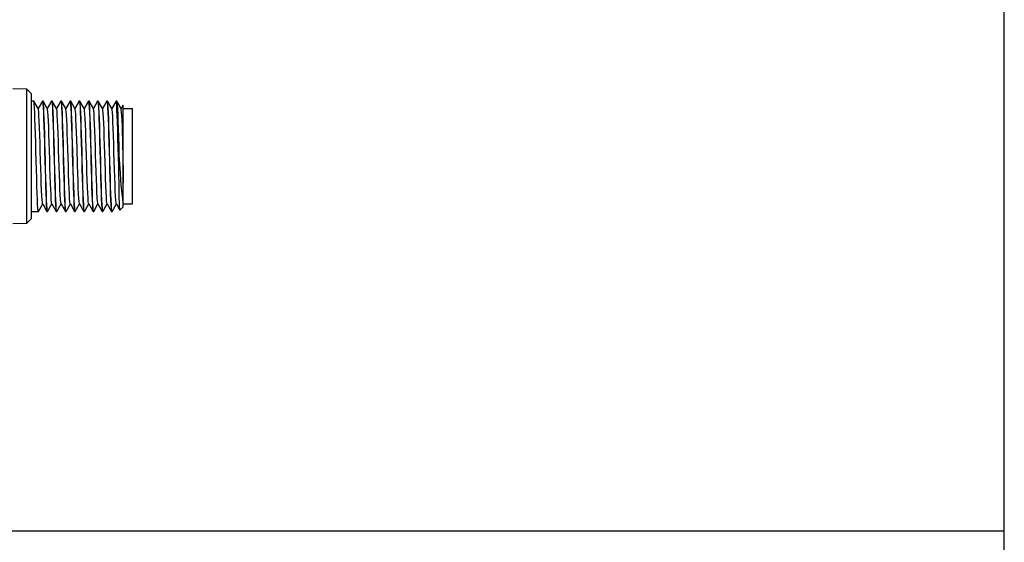
# Model space of a CAD drawing. Units: inches. Extents: x 0.7 to 21.3, y 0.5 to 16.
# Drawn here: x 17.9 to 21.1, y 2.6 to 4.3 of the extents above; entities that cross this region are included whole.
import ezdxf

# ---------------------------------------------------------------- set-up
doc = ezdxf.new("R2010")
doc.units = ezdxf.units.IN
doc.header["$LTSCALE"] = 1.21
doc.header["$MEASUREMENT"] = 0
doc.layers.get('0').update_dxf_attribs({"linetype": 'CONTINUOUS'})
doc.layers.add('AXIS', color=7, linetype='CONTINUOUS')

msp = doc.modelspace()

# ---------------------------------------------------------------- linework, layer by layer
at = {"color": 7, "linetype": 'CONTINUOUS'}
for p, q in [((21.05, 0.75), (21.05, 15.75)), ((17.8712668436, 4.0903595413), (17.9155604308, 4.0895863939)), ((17.9303219617, 4.0745649509), (17.9155604308, 4.0895863939)), ((17.9155604308, 4.0895863939), (17.9155604308, 3.6570775707)), ((17.9303219617, 4.0745649509), (17.9303219617, 3.6720990137)), ((17.9303219617, 4.0504973366), (17.9385562387, 4.0504973366)), ((17.9387719987, 4.0503106474), (17.9385562387, 4.0504973366)), ((17.9524676308, 4.0266179846), (17.9387719987, 4.0503106474)), ((17.9661632633, 4.0503106474), (17.9524676308, 4.0266179846)), ((17.9661632633, 4.0503106474), (17.9663790233, 4.0504973366)), ((17.9663790233, 4.0504973366), (17.9680837977, 4.0504973366)), ((17.9663790233, 4.0504973366), (17.9671501927, 4.0481173295)), ((17.9682995578, 4.0503106474), (17.9680837977, 4.0504973366)), ((17.9819951899, 4.0266179846), (17.9682995578, 4.0503106474)), ((17.9956908223, 4.0503106474), (17.9819951899, 4.0266179846)), ((17.9956908223, 4.0503106474), (17.9959065824, 4.0504973366)), ((17.9959065824, 4.0504973366), (17.9976113568, 4.0504973366)), ((17.9959065824, 4.0504973366), (17.9966830728, 4.0480844472)), ((17.9978271168, 4.0503106474), (17.9976113568, 4.0504973366)), ((18.0115227489, 4.0266179846), (17.9978271168, 4.0503106474)), ((18.0252183814, 4.0503106474), (18.0115227489, 4.0266179846)), ((18.0252183814, 4.0503106474), (18.0254341414, 4.0504973366)), ((18.0254341414, 4.0504973366), (18.0271389158, 4.0504973366)), ((18.0254341414, 4.0504973366), (18.0262049695, 4.048119431)), ((18.0273546759, 4.0503106474), (18.0271389158, 4.0504973366)), ((18.041050308, 4.0266179846), (18.0273546759, 4.0503106474)), ((18.0547459404, 4.0503106474), (18.041050308, 4.0266179846)), ((18.0547459404, 4.0503106474), (18.0549617005, 4.0504973366)), ((18.0549617005, 4.0504973366), (18.0566664749, 4.0504973366)), ((18.0549617005, 4.0504973366), (18.0555768579, 4.0489816624)), ((18.0568822349, 4.0503106474), (18.0566664749, 4.0504973366)), ((18.070577867, 4.0266179846), (18.0568822349, 4.0503106474)), ((18.0842734995, 4.0503106474), (18.070577867, 4.0266179846)), ((18.0842734995, 4.0503106474), (18.0844892595, 4.0504973366)), ((18.0844892595, 4.0504973366), (18.0861940339, 4.0504973366)), ((18.0844892595, 4.0504973366), (18.0852602984, 4.0481181334)), ((18.086409794, 4.0503106474), (18.0861940339, 4.0504973366)), ((18.1001054261, 4.0266179846), (18.086409794, 4.0503106474)), ((18.1138010586, 4.0503106474), (18.1001054261, 4.0266179846)), ((18.1138010586, 4.0503106474), (18.1140168186, 4.0504973366)), ((18.1140168186, 4.0504973366), (18.115721593, 4.0504973366)), ((18.1140168186, 4.0504973366), (18.1147933693, 4.0480840735)), ((18.115937353, 4.0503106474), (18.115721593, 4.0504973366)), ((18.1296329852, 4.0266179846), (18.115937353, 4.0503106474)), ((18.1433286176, 4.0503106474), (18.1296329852, 4.0266179846)), ((18.1433286176, 4.0503106474), (18.1435443776, 4.0504973366)), ((18.1435443776, 4.0504973366), (18.145249152, 4.0504973366)), ((18.1435443776, 4.0504973366), (18.1443072638, 4.0481680713)), ((18.1454649121, 4.0503106474), (18.145249152, 4.0504973366)), ((18.1591605442, 4.0266179846), (18.1454649121, 4.0503106474)), ((18.1728561767, 4.0503106474), (18.1591605442, 4.0266179846)), ((18.1728561767, 4.0503106474), (18.1730719367, 4.0504973366)), ((18.1730719367, 4.0504973366), (18.1747767111, 4.0504973366)), ((18.1730719367, 4.0504973366), (18.1738483623, 4.0480848495)), ((18.1749924712, 4.0503106474), (18.1747767111, 4.0504973366)), ((18.1886881033, 4.0266179846), (18.1749924712, 4.0503106474)), ((18.2023837357, 4.0503106474), (18.1886881033, 4.0266179846)), ((18.2025994957, 4.0504973366), (18.2023837357, 4.0503106474)), ((18.2029044502, 4.0501244549), (18.2025994957, 4.0504973366)), ((18.2036973984, 4.0456844584), (18.2029044502, 4.0501244549)), ((18.2043042702, 4.0504973366), (18.2045200302, 4.0503106474)), ((18.2182156623, 4.0266179846), (18.2045200302, 4.0503106474)), ((17.952717295, 4.0261861375), (17.9524676308, 4.0266179846)), ((17.9822448541, 4.0261861375), (17.9819951899, 4.0266179846)), ((18.0117724131, 4.0261861375), (18.0115227489, 4.0266179846)), ((18.0412999722, 4.0261861375), (18.041050308, 4.0266179846)), ((18.0708275312, 4.0261861375), (18.070577867, 4.0266179846)), ((18.1003550903, 4.0261861375), (18.1001054261, 4.0266179846)), ((18.1298826493, 4.0261861375), (18.1296329852, 4.0266179846)), ((18.1594102084, 4.0261861375), (18.1591605442, 4.0266179846)), ((18.1889377675, 4.0261861375), (18.1886881033, 4.0266179846)), ((18.2241852547, 4.0369440022), (18.2182156623, 4.0266179846)), ((18.2184653265, 4.0261861375), (18.2182156623, 4.0266179846)), ((18.2243331726, 4.0369979367), (18.2241852547, 4.0369440022)), ((18.2255975522, 4.0357335571), (18.2243331726, 4.0369979367)), ((18.2255975522, 4.0213273961), (18.2250829769, 4.031116005)), ((18.2255975522, 3.7109338189), (18.2255975522, 4.0357301958)), ((18.2255975522, 4.0261371004), (18.2551251113, 4.0261371004)), ((18.2551251113, 3.7205268642), (18.2551251113, 4.0261371004)), ((18.2108337727, 3.9052903169), (18.2108337727, 3.8413736476)), ((17.9303219617, 3.6961666279), (17.9533200182, 3.6961666279)), ((17.9535357782, 3.6963533171), (17.9533200182, 3.6961666279)), ((17.9535357782, 3.6963533171), (17.9672314104, 3.7200459799)), ((17.9669817465, 3.720477827), (17.9672314104, 3.7200459799)), ((17.9672314104, 3.7200459799), (17.9809270428, 3.6963533171)), ((17.9809270428, 3.6963533171), (17.9811428028, 3.6961666279)), ((17.9811428028, 3.6961666279), (17.9828475772, 3.6961666279)), ((17.9828475772, 3.6961666279), (17.9820707733, 3.6985814617)), ((17.9830633373, 3.6963533171), (17.9828475772, 3.6961666279)), ((17.9830633373, 3.6963533171), (17.9967589694, 3.7200459799)), ((17.9965093055, 3.720477827), (17.9967589694, 3.7200459799)), ((17.9967589694, 3.7200459799), (18.0104546019, 3.6963533171)), ((18.0104546019, 3.6963533171), (18.0106703619, 3.6961666279)), ((18.0106703619, 3.6961666279), (18.0123751363, 3.6961666279)), ((18.0123751363, 3.6961666279), (18.0116012378, 3.698563472)), ((18.0125908963, 3.6963533171), (18.0123751363, 3.6961666279)), ((18.0125908963, 3.6963533171), (18.0262865285, 3.7200459799)), ((18.0260368646, 3.720477827), (18.0262865285, 3.7200459799)), ((18.0262865285, 3.7200459799), (18.0399821609, 3.6963533171)), ((18.0399821609, 3.6963533171), (18.0401979209, 3.6961666279)), ((18.0401979209, 3.6961666279), (18.0419026954, 3.6961666279)), ((18.0419026954, 3.6961666279), (18.041139213, 3.6984995276)), ((18.0421184554, 3.6963533171), (18.0419026954, 3.6961666279)), ((18.0421184554, 3.6963533171), (18.0558140875, 3.7200459799)), ((18.0555644236, 3.720477827), (18.0558140875, 3.7200459799)), ((18.0558140875, 3.7200459799), (18.06950972, 3.6963533171)), ((18.06950972, 3.6963533171), (18.06972548, 3.6961666279)), ((18.06972548, 3.6961666279), (18.0714302544, 3.6961666279)), ((18.0714302544, 3.6961666279), (18.0706571559, 3.6985585305)), ((18.0716460145, 3.6963533171), (18.0714302544, 3.6961666279)), ((18.0716460145, 3.6963533171), (18.0853416466, 3.7200459799)), ((18.0850919827, 3.720477827), (18.0853416466, 3.7200459799)), ((18.0853416466, 3.7200459799), (18.099037279, 3.6963533171)), ((18.099037279, 3.6963533171), (18.0992530391, 3.6961666279)), ((18.0992530391, 3.6961666279), (18.1009578135, 3.6961666279)), ((18.1009578135, 3.6961666279), (18.1001798226, 3.6985888299)), ((18.1011735735, 3.6963533171), (18.1009578135, 3.6961666279)), ((18.1011735735, 3.6963533171), (18.1148692056, 3.7200459799)), ((18.1146195417, 3.720477827), (18.1148692056, 3.7200459799)), ((18.1148692056, 3.7200459799), (18.1285648381, 3.6963533171)), ((18.1285648381, 3.6963533171), (18.1287805981, 3.6961666279)), ((18.1287805981, 3.6961666279), (18.1304853725, 3.6961666279)), ((18.1304853725, 3.6961666279), (18.129870215, 3.6976823021)), ((18.1307011326, 3.6963533171), (18.1304853725, 3.6961666279)), ((18.1307011326, 3.6963533171), (18.1443967647, 3.7200459799)), ((18.1441471008, 3.720477827), (18.1443967647, 3.7200459799)), ((18.1443967647, 3.7200459799), (18.1580923971, 3.6963533171)), ((18.1580923971, 3.6963533171), (18.1583081572, 3.6961666279)), ((18.1583081572, 3.6961666279), (18.1600129316, 3.6961666279)), ((18.1600129316, 3.6961666279), (18.1592387874, 3.6985649902)), ((18.1602286916, 3.6963533171), (18.1600129316, 3.6961666279)), ((18.1602286916, 3.6963533171), (18.1739243237, 3.7200459799)), ((18.1736746598, 3.720477827), (18.1739243237, 3.7200459799)), ((18.1739243237, 3.7200459799), (18.1876199562, 3.6963533171)), ((18.1876199562, 3.6963533171), (18.1878357162, 3.6961666279)), ((18.1878357162, 3.6961666279), (18.1895404906, 3.6961666279)), ((18.1895404906, 3.6961666279), (18.1887692886, 3.6985468358)), ((18.1895404906, 3.6961666279), (18.1897562507, 3.6963533171)), ((18.1897562507, 3.6963533171), (18.2034518828, 3.7200459799)), ((18.2032022189, 3.720477827), (18.2034518828, 3.7200459799)), ((18.2034518828, 3.7200459799), (18.2148333704, 3.7003572125)), ((18.2149733115, 3.7003061667), (18.2148333704, 3.7003572125)), ((18.2255975522, 3.7109304075), (18.2149733115, 3.7003061667)), ((18.2255975522, 3.7205268642), (18.2551251113, 3.7205268642)), ((17.9303219617, 3.6720990137), (17.9155604308, 3.6570775707)), ((17.9155604308, 3.6570775707), (17.8712668436, 3.6563044232)), ((21.05, 2.67), (14.7, 2.67))]:
    msp.add_line(p, q, dxfattribs=at)
for points in [[(17.9533200182, 3.6961666279), (17.9525420502, 3.6985886876), (17.9517547654, 3.7059031483), (17.950969233, 3.71787386), (17.9501951973, 3.7339101935), (17.9494216058, 3.753707943), (17.9486388366, 3.7770301129), (17.9478573328, 3.8029741459), (17.9470853097, 3.8305125078), (17.9463140505, 3.8591751627), (17.9455413102, 3.8882739063), (17.9447661053, 3.9170596047), (17.9439943089, 3.9445405057), (17.9432174091, 3.9702661946), (17.9424439013, 3.9932546344), (17.9416733728, 4.0129323831), (17.9408995562, 4.0289249339), (17.9401154851, 4.0408347115), (17.9393308649, 4.048095993), (17.9387719987, 4.0503106474)], [(17.9671501927, 4.0481173295), (17.9679302555, 4.0409328826), (17.9687120287, 4.0291104739), (17.9694857531, 4.013173545), (17.9702586843, 3.9934765019), (17.9710300052, 3.9705874739), (17.9718037405, 3.9450011637), (17.9725756036, 3.9175448175), (17.973354753, 3.8886248026), (17.974135606, 3.8592213523), (17.9749083531, 3.8305030418), (17.9756806741, 3.8029548845), (17.9764650784, 3.7769207423), (17.9772531157, 3.7534655199), (17.9780338945, 3.7335408579), (17.9788042303, 3.7176535631), (17.9795830506, 3.7058354653), (17.9803661825, 3.6985803226), (17.9809270428, 3.6963533171)], [(17.9719538956, 3.9937412091), (17.9711789849, 4.0134402918), (17.9704057698, 4.0293081604), (17.9696279348, 4.0410193893), (17.9688549231, 4.0481176004), (17.9682995578, 4.0503106474)], [(17.9966830728, 4.0480844472), (17.997465471, 4.0408391046), (17.9982430132, 4.0290489264), (17.9990132454, 4.0131750919), (17.9997942004, 3.9932558719), (18.0005823994, 3.9698035402), (18.0013669329, 3.943770593), (18.0021393543, 3.9162222974), (18.0029133849, 3.8874574291), (18.0036954798, 3.8580073275), (18.0044752533, 3.8290654228), (18.0052471885, 3.8016095784), (18.0060204405, 3.7760430773), (18.0067922314, 3.7531450654), (18.0075657188, 3.7334421343), (18.0083394895, 3.7175152064), (18.0091207329, 3.7057115014), (18.0098995955, 3.6985441537), (18.0104546019, 3.6963533171)], [(18.0116012378, 3.698563472), (18.010826315, 3.7057016446), (18.0100546968, 3.7173284125), (18.0092827232, 3.7331596921), (18.0085038362, 3.7529560059), (18.007720365, 3.7761959306), (18.0069430346, 3.801917483), (18.0061717242, 3.8293685986), (18.0053884481, 3.8584507891), (18.0045997163, 3.8881503898), (18.003816369, 3.9172369287), (18.0030449975, 3.9446933814), (18.0022670756, 3.9704381577), (18.0014831974, 3.9936930059), (18.0007040949, 4.0134967801), (17.9999321671, 4.0293289263), (17.9991606609, 4.0409564284), (17.9983854002, 4.0480995967), (17.9978271168, 4.0503106474)], [(18.0262049695, 4.048119431), (18.0269839223, 4.040950609), (18.027765172, 4.0291459207), (18.0285389217, 4.0132186572), (18.029312373, 3.9935160983), (18.0300841343, 3.9706186358), (18.0308574089, 3.9450511432), (18.0316293593, 3.9175945518), (18.0324091276, 3.8886527248), (18.0331911428, 3.8592056173), (18.0339650752, 3.8304443696), (18.0347375178, 3.8028951904), (18.0355220898, 3.7768608697), (18.0363102709, 3.7534089799), (18.0370911667, 3.7334909847), (18.0378613816, 3.7176169891), (18.0386390269, 3.7058249265), (18.0394214622, 3.6985793208), (18.0399821609, 3.6963533171)], [(18.0295995458, 4.0267616798), (18.0289843883, 4.037011427), (18.0283692308, 4.0444605735), (18.0277540733, 4.0489816624), (18.0273546759, 4.0503106474)], [(18.0555768579, 4.0489816624), (18.0561920154, 4.0444605735), (18.0568071729, 4.037011427), (18.0574223304, 4.0267616798)], [(18.0706571559, 3.6985585305), (18.0698740506, 3.7057919245), (18.0690907247, 3.7176707919), (18.0683169645, 3.7336423973), (18.0675459664, 3.7533157165), (18.0667735728, 3.7762561659), (18.0659973466, 3.8019452955), (18.0652255738, 3.829414925), (18.0644497818, 3.8582173089), (18.0636757905, 3.8873629863), (18.062905088, 3.9160086065), (18.0621330612, 3.9435548282), (18.0613508983, 3.9695312459), (18.0605667159, 3.9929051607), (18.0597914162, 4.0127509692), (18.0590173671, 4.02878817), (18.0582318573, 4.0407592177), (18.0574445269, 4.0480747547), (18.0568822349, 4.0503106474)], [(18.0852602984, 4.0481181334), (18.0860399965, 4.0409389334), (18.0868216001, 4.0291224106), (18.0875953379, 4.0131886217), (18.0883684469, 3.9934896243), (18.089139896, 3.9705983585), (18.0899134828, 3.9450181916), (18.0906853799, 3.9175616082), (18.0914647402, 3.8886341524), (18.0922459852, 3.8592159782), (18.0930191096, 3.8304840085), (18.0937914755, 3.8029353322), (18.0945759404, 3.7769009531), (18.0953640304, 3.7534466879), (18.0961448532, 3.7335241276), (18.0969151313, 3.7176416016), (18.0976935637, 3.7058320645), (18.098476468, 3.6985800173), (18.099037279, 3.6963533171)], [(18.1001798226, 3.6985888299), (18.0993925146, 3.7059037162), (18.0986069609, 3.7178750769), (18.0978328934, 3.7339125017), (18.0970581858, 3.7537417416), (18.0962744575, 3.7770989288), (18.095492472, 3.8030660515), (18.0947204184, 3.8306107906), (18.0939495534, 3.8592613088), (18.0931759818, 3.8883912446), (18.0924003656, 3.9171887371), (18.0916285783, 3.9446621978), (18.0908521347, 3.9703630407), (18.0900794056, 3.9933181931), (18.0893085532, 4.0129930567), (18.0885347918, 4.0289710588), (18.0877512458, 4.0408596807), (18.0869676339, 4.0481023376), (18.086409794, 4.0503106474)], [(18.1147933693, 4.0480840735), (18.1155760061, 4.0408354344), (18.1163539434, 4.0290364458), (18.1171241946, 4.0131585864), (18.1179051164, 3.993237008), (18.1186932729, 3.9697833886), (18.119477756, 3.9437502927), (18.1202501407, 3.9162021723), (18.1210237546, 3.8874524112), (18.1218054681, 3.8580166393), (18.1225850417, 3.829081768), (18.1233569545, 3.8016257885), (18.1241303657, 3.7760528765), (18.1249019872, 3.7531583736), (18.1256753067, 3.7334571313), (18.1264490758, 3.7175268664), (18.1272305005, 3.705717222), (18.1280097393, 3.6985447226), (18.1285648381, 3.6963533171)], [(18.1280247426, 3.7199022847), (18.1272610417, 3.7362559342), (18.1264861356, 3.7565389672), (18.1257055893, 3.780171159), (18.124929947, 3.8061963323), (18.1241660606, 3.8336141938), (18.1233954034, 3.8623339104), (18.1226186725, 3.891576497), (18.1218463513, 3.9201615086), (18.1210826228, 3.9471902485), (18.120319216, 3.9722625567), (18.1195516312, 3.9948446264), (18.118784459, 4.0141827191), (18.1180190263, 4.0297447402), (18.1172496307, 4.0412142595), (18.1164850807, 4.0481644045), (18.115937353, 4.0503106474)], [(18.1443072638, 4.0481680713), (18.1450778204, 4.0411490559), (18.1458510306, 4.0295812087), (18.1466171659, 4.013955509), (18.1473828025, 3.9946143505), (18.1481470681, 3.9721040188), (18.1489121897, 3.9469577657), (18.1496761843, 3.9199051906), (18.1504475614, 3.891347579), (18.1512222473, 3.8621811773), (18.151989816, 3.8335785289), (18.152753466, 3.8061707142), (18.1535289322, 3.7801532553), (18.1543092923, 3.756528419), (18.1550840098, 3.7362515516), (18.1558475272, 3.7199022847)], [(18.1592387874, 3.6985649902), (18.1584632191, 3.705712521), (18.1576917664, 3.7173413813), (18.1569199316, 3.7331732226), (18.1561407155, 3.7529813437), (18.1553564803, 3.7762489017), (18.154577981, 3.8020157829), (18.1538065669, 3.8294764342), (18.1530232569, 3.8585629797), (18.1522345322, 3.8882623144), (18.1514512328, 3.9173439881), (18.1506799133, 3.9447927251), (18.1499031697, 3.9704917929), (18.1491200711, 3.9937184967), (18.1483413135, 4.0135100744), (18.1475692633, 4.0293414167), (18.1467975391, 4.0409676184), (18.1460229331, 4.0481012185), (18.1454649121, 4.0503106474)], [(18.1738483623, 4.0480848495), (18.1746305172, 4.0408428869), (18.1754076606, 4.0290616351), (18.1761778911, 4.013191491), (18.1769588743, 3.9932747515), (18.177747111, 3.9698238618), (18.1785316903, 3.9437912412), (18.1793041441, 3.9162429465), (18.1800786091, 3.8874623193), (18.1808610809, 3.8579980626), (18.1816410494, 3.8290492946), (18.1824130023, 3.8015937407), (18.18318609, 3.7760337769), (18.1839580689, 3.7531316829), (18.1847317196, 3.7334271804), (18.1855054869, 3.7175036705), (18.1862865441, 3.7057059245), (18.1870650254, 3.6985436887), (18.1876199562, 3.6963533171)], [(18.1887692886, 3.6985468358), (18.1879965755, 3.7056418762), (18.1872189964, 3.7173472618), (18.1864458245, 3.733211652), (18.1856707642, 3.7529124838), (18.1848959885, 3.775872402), (18.1841246287, 3.8013576292), (18.1833528377, 3.8287933215), (18.1825720999, 3.8577635435), (18.1817880032, 3.8872887095), (18.1810113392, 3.9161543994), (18.1802388211, 3.943709727), (18.1794541187, 3.9697532415), (18.1786657261, 3.9932171006), (18.1778845621, 4.0131475895), (18.1771141133, 4.0290314566), (18.1763361705, 4.0408320954), (18.1755534422, 4.0480829548), (18.1749924712, 4.0503106474)], [(18.2108337727, 3.8413736476), (18.2092479607, 3.9008693401), (18.2084550425, 3.9298674069), (18.2076621241, 3.9572598247), (18.2068691936, 3.9822689805), (18.2060762571, 4.0041842963), (18.2052833122, 4.0223832969), (18.2044903584, 4.0363489665), (18.2036973984, 4.0456844584)], [(18.2045200302, 4.0503106474), (18.2053138153, 4.0464250894), (18.2061024174, 4.037685868), (18.206891012, 4.0243295699), (18.2076795908, 4.0067317368), (18.2084681684, 3.9853865371), (18.2092567396, 3.9608937705), (18.210045278, 3.9339424669), (18.2108337727, 3.9052903169)], [(17.9669817465, 3.720477827), (17.9661167662, 3.7245473584), (17.9652755252, 3.7333288038), (17.9644342842, 3.7465845314), (17.9635930432, 3.763890909), (17.9627518022, 3.7846948519), (17.9619105612, 3.8083314987), (17.9610693202, 3.8340454591), (17.9602280792, 3.8610149553), (17.9593868382, 3.8883780843), (17.9585455972, 3.9152603635), (17.9577043562, 3.9408026773), (17.9568631152, 3.9641887334), (17.9560218742, 3.98467115), (17.9551806332, 4.0015953412), (17.9543393922, 4.0144204363), (17.9534981512, 4.0227365655), (17.952717295, 4.0261861375)], [(17.9965093055, 3.720477827), (17.9964014421, 3.7207046323), (17.9955602011, 3.7252149929), (17.9947189601, 3.7344589406), (17.9938777191, 3.7481410532), (17.9930364781, 3.7658240717), (17.9921952371, 3.7869428747), (17.9913539961, 3.8108225383), (17.9905127552, 3.8366999058), (17.9896715142, 3.863747977), (17.9888302732, 3.8911023381), (17.9879890322, 3.9178887864), (17.9871477912, 3.9432512691), (17.9863065502, 3.9663792408), (17.9854653092, 3.986533568), (17.9846240682, 4.0030701497), (17.9837828272, 4.0154605028), (17.9829415862, 4.0233086511), (17.9822448541, 4.0261861375)], [(18.0260368646, 3.720477827), (18.0258448771, 3.7209373344), (18.0250036361, 3.7259300887), (18.0241623951, 3.7356335766), (18.0233211541, 3.7497376899), (18.0224799131, 3.7677916833), (18.0216386721, 3.7892185792), (18.0207974311, 3.8133336078), (18.0199561901, 3.8393660905), (18.0191149491, 3.8664840698), (18.0182737081, 3.8938208977), (18.0174324671, 3.920502932), (18.0165912261, 3.9456774566), (18.0157499851, 3.9685399331), (18.0149087441, 3.9883597127), (18.0140675031, 4.0045033862), (18.0132262621, 4.016455027), (18.0123850211, 4.0238326795), (18.0117724131, 4.0261861375)], [(18.041139213, 3.6984995276), (18.0403749743, 3.7054458916), (18.0396059225, 3.7169075321), (18.0388406729, 3.7324619583), (18.0380734111, 3.7517986563), (18.0373055941, 3.7743850925), (18.036542274, 3.7994528666), (18.0357787368, 3.8264733806), (18.0350063214, 3.8550610112), (18.0342293059, 3.8843142176), (18.0334582411, 3.913049281), (18.0326942204, 3.9404718508), (18.0319187096, 3.9664924693), (18.0311382544, 3.9901221169), (18.0303634794, 4.0104024724), (18.0295995458, 4.0267616798)], [(18.0435109381, 4.0058945913), (18.0426696971, 4.0174036902), (18.0418284561, 4.024308483), (18.0412999722, 4.0261861375)], [(18.0574223304, 4.0267616798), (18.0581861393, 4.0104054494), (18.0589607863, 3.990129281), (18.0597411153, 3.9665046211), (18.0605165087, 3.9404891661), (18.061280241, 3.9130781096), (18.0620482146, 3.8844600519), (18.062823252, 3.8552805405), (18.0635947886, 3.8267182085), (18.0643586554, 3.7996723435), (18.0651235558, 3.7745359655), (18.0658879744, 3.752024354), (18.066653775, 3.7326836201), (18.0674198075, 3.7170653367), (18.0681927538, 3.7055062517), (18.0689627752, 3.6984947886), (18.06950972, 3.6963533171)], [(18.07884306, 3.8447302532), (18.077160578, 3.8992374522), (18.076319337, 3.9256850453), (18.075478096, 3.9504595165), (18.074636855, 3.9727691126), (18.073795614, 3.9919008537), (18.072954373, 4.0072433193), (18.072113132, 4.0183061884), (18.071271891, 4.024735909), (18.0708275312, 4.0261861375)], [(18.106604013, 3.9019337113), (18.105762772, 3.9282513525), (18.104921531, 3.9528138566), (18.10408029, 3.9748362445), (18.103239049, 3.9936147152), (18.102397808, 4.0085491381), (18.101556567, 4.0191622325), (18.100715326, 4.0251148205), (18.1003550903, 4.0261861375)], [(18.1419361349, 3.7407693732), (18.1410948939, 3.7565149655), (18.1402536529, 3.7759938466), (18.1394124119, 3.7985835021), (18.1385711709, 3.823562002), (18.1377299299, 3.8501310724), (18.1368886889, 3.8774416076), (18.1360474479, 3.9046208057), (18.1352062069, 3.9308000619), (18.1343649659, 3.9551427283), (18.1335237249, 3.9768708514), (18.1326824839, 3.9952900344), (18.1318412429, 4.0098116291), (18.1310000019, 4.0199715481), (18.1301587609, 4.0254450962), (18.1298826493, 4.0261861375)], [(18.1736746598, 3.720477827), (18.1730135605, 3.7231274723), (18.17217363, 3.7307610867), (18.1713336996, 3.7429368957), (18.1704937692, 3.7592669877), (18.1696538388, 3.7792310992), (18.1688139084, 3.8021931895), (18.1679739779, 3.8274217047), (18.1671340475, 3.8541128847), (18.1662941171, 3.8814163697), (18.1654541867, 3.9084622926), (18.1646142563, 3.934388992), (18.1637743258, 3.9583704639), (18.1629343954, 3.9796426778), (18.162094465, 3.9975279181), (18.1612545346, 4.0114563753), (18.1604146042, 4.0209842999), (18.1595746737, 4.0258081398), (18.1594102084, 4.0261861375)], [(18.2032022189, 3.720477827), (18.2024111252, 3.7240002908), (18.2015711948, 3.7323565559), (18.2007312643, 3.7452041851), (18.1998913339, 3.7621338635), (18.1990514035, 3.7826062248), (18.1982114731, 3.8059690362), (18.1973715427, 3.8314779771), (18.1965316122, 3.8583203531), (18.1956916818, 3.8856409876), (18.1948517514, 3.9125694671), (18.194011821, 3.9382478716), (18.1931718906, 3.961858108), (18.1923319601, 3.9826479728), (18.1914920297, 3.9999551176), (18.1906520993, 4.0132281508), (18.1898121689, 4.022044204), (18.1889377675, 4.0261861375)], [(18.2208895944, 4.0022854361), (18.220049664, 4.0148928898), (18.2192097336, 4.0229903263), (18.2184653265, 4.0261861375)], [(18.2250829769, 4.031116005), (18.2245688073, 4.036251426), (18.2243331726, 4.0369979367)], [(17.9820707733, 3.6985814617), (17.9812877248, 3.7058366971), (17.9805092374, 3.7176493765), (17.9797387239, 3.7335395842), (17.9789576032, 3.7534734855), (17.9781692242, 3.7769406273), (17.9773844909, 3.8029880174), (17.9766119546, 3.8305459499), (17.9758358984, 3.8593897921), (17.9750522115, 3.8888995571), (17.9742716302, 3.9178640916), (17.973499792, 3.9453017772), (17.9727283075, 3.9707913218), (17.9719538956, 3.9937412091)], [(18.0555644236, 3.720477827), (18.0552883121, 3.7212188683), (18.0544470711, 3.7266924165), (18.0536058301, 3.7368523354), (18.0527645891, 3.7513739301), (18.0519233481, 3.7697931131), (18.0510821071, 3.7915212362), (18.0502408661, 3.8158639027), (18.0493996251, 3.8420431589), (18.0485583841, 3.8692223569), (18.0477171431, 3.8965328921), (18.0468759021, 3.9231019626), (18.0460346611, 3.9480804624), (18.0451934201, 3.9706701179), (18.0443521791, 3.990148999), (18.0435109381, 4.0058945913)], [(18.2255975522, 3.9602775514), (18.2240259664, 3.9767155194), (18.2224531446, 3.9908197686), (18.2208895944, 4.0022854361)], [(18.2208895944, 4.0022854361), (18.2213591055, 3.98804713), (18.2218333864, 3.9706599237), (18.2223104363, 3.9505544313), (18.2227836928, 3.9285109851), (18.223252828, 3.9051380404), (18.2237206554, 3.880895833), (18.2241902576, 3.856225319), (18.2246595556, 3.8318489266), (18.2251278643, 3.80841072), (18.2255975522, 3.7863864132)], [(18.1146195417, 3.720477827), (18.114175182, 3.7219280556), (18.113333941, 3.7283577761), (18.1124927, 3.7394206452), (18.111651459, 3.7547631109), (18.110810218, 3.773894852), (18.109968977, 3.796204448), (18.109127736, 3.8209789192), (18.108286495, 3.8474265124), (18.106604013, 3.9019337113)], [(18.2255975522, 3.7253365685), (18.2237373857, 3.7369938222), (18.2218848402, 3.7527307293), (18.2200340649, 3.7722099273), (18.2181803992, 3.7950118667), (18.2163343377, 3.8204219887), (18.2144958044, 3.8477526138), (18.2126580264, 3.8763677038), (18.2108337727, 3.9052903169)], [(18.0850919827, 3.720477827), (18.084731747, 3.721549144), (18.083890506, 3.727501732), (18.083049265, 3.7381148265), (18.082208024, 3.7530492494), (18.081366783, 3.77182772), (18.080525542, 3.7938501079), (18.079684301, 3.818412612), (18.07884306, 3.8447302532)], [(18.2148333704, 3.7003572125), (18.2143679294, 3.70327288), (18.2138619407, 3.7111704326), (18.2133563215, 3.7237854623), (18.2128510697, 3.7407716319), (18.2123461779, 3.7616563159), (18.2118416547, 3.7858531789), (18.2113375165, 3.8126789157), (18.2108337727, 3.8413736476)], [(18.1441471008, 3.720477827), (18.1436159958, 3.7223695773), (18.1427760653, 3.7292747004), (18.1419361349, 3.7407693732)], [(18.129870215, 3.6976823021), (18.1292550576, 3.702203391), (18.1286399001, 3.7096525375), (18.1280247426, 3.7199022847)], [(18.1558475272, 3.7199022847), (18.1564626847, 3.7096525375), (18.1570778422, 3.702203391), (18.1576929997, 3.6976823021), (18.1580923971, 3.6963533171)]]:
    msp.add_lwpolyline(points, dxfattribs=at)
at = {"layer": 'AXIS', "color": 7, "linetype": 'CONTINUOUS'}
msp.add_line((18.2025994957, 4.0504973366), (18.2043042702, 4.0504973366), dxfattribs=at)

doc.saveas('drawing.dxf')
